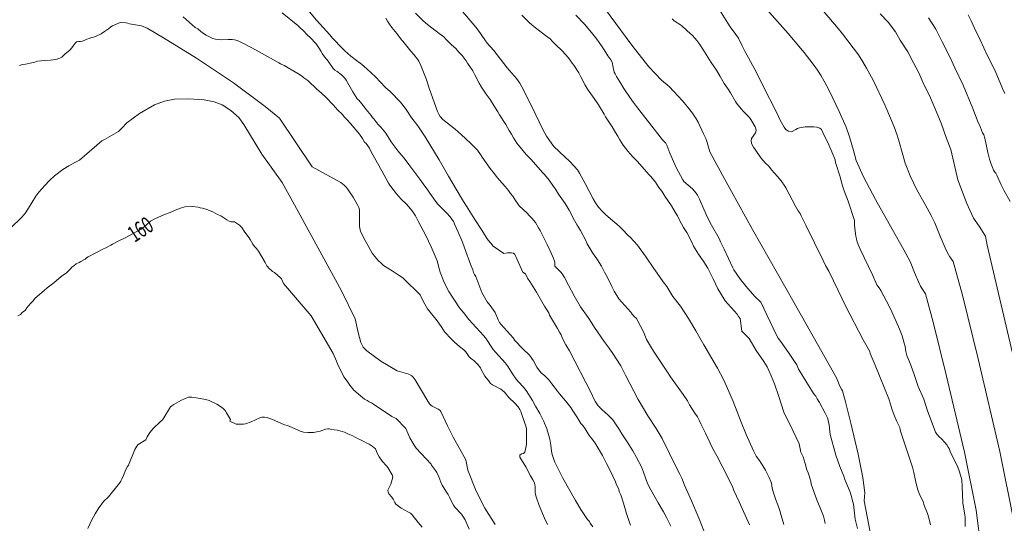
# Model space of a CAD drawing. Units: metres. Extents: x 481909 to 491657, y 4642795 to 4653295.
# Drawn here: x 486222 to 486335, y 4646482 to 4646540 of the extents above; entities that cross this region are included whole.
import ezdxf
from ezdxf.enums import TextEntityAlignment as Align

# ---------------------------------------------------------------- set-up
doc = ezdxf.new("R2010")
doc.units = ezdxf.units.M
for name, color, linetype, lineweight in [('ORO_01_LN', 33, 'Continuous', 0), ('ORO_02_LN', 35, 'Continuous', 13), ('ORO_02_NR_LN', 35, 'Continuous', 13), ('ORO_02_TX', 35, 'Continuous', 0)]:
    doc.layers.add(name, color=color, linetype=linetype, lineweight=lineweight)
doc.styles.add('Style-INTL_WORKING', font='INTL_WORKING.shx')

msp = doc.modelspace()

# ---------------------------------------------------------------- linework, layer by layer
at = {"layer": 'ORO_01_LN', "flags": 128}
for points, elevation in [([(486254.61, 4646540.95), (486255.83, 4646539.52), (486257.36, 4646537.83), (486257.66, 4646537.45), (486258.8, 4646536.27), (486259.09, 4646535.99), (486259.76, 4646535.39), (486260.25, 4646534.99), (486261, 4646534.48), (486261.62, 4646533.93), (486262.6, 4646533), (486263.77, 4646531.79), (486264.34, 4646531.3), (486265.49, 4646530.09), (486266.08, 4646529.36), (486266.81, 4646528.26), (486267.48, 4646527.36), (486268.34, 4646526.1), (486269.95, 4646523.46), (486271.01, 4646521.57), (486271.88, 4646520.08), (486272.74, 4646518.65), (486273.08, 4646518.14), (486274.05, 4646516.58), (486274.78, 4646515.48), (486275.41, 4646514.45), (486275.59, 4646514.22), (486275.89, 4646513.89), (486276.17, 4646513.52), (486277.38, 4646512.7), (486277.8, 4646512.75), (486278.25, 4646512.76), (486278.49, 4646512.72), (486278.66, 4646512.58), (486278.77, 4646512.33), (486278.88, 4646512.06), (486279.37, 4646510.97), (486279.59, 4646510.54), (486279.88, 4646510.33), (486280.1, 4646509.86), (486280.38, 4646509.47), (486281.16, 4646508.22), (486282.08, 4646506.63), (486282.34, 4646506.22), (486282.55, 4646505.84), (486282.66, 4646505.57), (486283.56, 4646504.06), (486283.81, 4646503.62), (486283.98, 4646503.31), (486284.15, 4646502.92), (486284.54, 4646502.17), (486284.96, 4646501.47), (486287.45, 4646496.66), (486287.8, 4646495.89), (486287.96, 4646495.61), (486288.26, 4646495.17), (486288.64, 4646494.78), (486289.09, 4646494.36), (486289.33, 4646494.15), (486289.73, 4646493.75), (486289.93, 4646493.53), (486290.26, 4646493.09), (486290.72, 4646492.39), (486290.98, 4646491.93), (486291.59, 4646491.01), (486292.23, 4646489.97), (486292.67, 4646489.21), (486293.22, 4646488.15), (486293.48, 4646487.52), (486293.92, 4646486.24), (486294.3, 4646485.51), (486295.14, 4646483.98), (486295.77, 4646482.98), (486296.15, 4646482.25), (486296.62, 4646481.33)], 147.5), ([(486319.94, 4646478.63), (486318.88, 4646484.21), (486318.95, 4646485.13), (486318.72, 4646486.93), (486318.19, 4646489.61), (486317.35, 4646493.17), (486316.75, 4646495.6), (486316.39, 4646496.9), (486316.27, 4646497.08), (486316.08, 4646497.42), (486315.69, 4646498.39), (486310.83, 4646506.99), (486306.03, 4646515.46), (486302.78, 4646521.26), (486301.1, 4646524.38), (486300.8, 4646525.46), (486300.63, 4646525.9), (486300.39, 4646526.46), (486299.75, 4646527.79), (486299.48, 4646528.27), (486299.31, 4646528.54), (486299.11, 4646528.81), (486298.53, 4646529.55), (486297.96, 4646530.23), (486296.98, 4646531.32), (486296.42, 4646531.89), (486295.56, 4646532.62), (486294.07, 4646534.15), (486292.14, 4646536.64), (486288.97, 4646540.89)], 132.5), ([(486240.47, 4646539.92), (486241.85, 4646538.7), (486242.15, 4646538.52), (486242.44, 4646538.26), (486242.68, 4646538.08), (486243.12, 4646537.81), (486243.58, 4646537.57), (486243.89, 4646537.43), (486244.19, 4646537.33), (486244.51, 4646537.29), (486244.82, 4646537.28), (486245.63, 4646537.32), (486246.11, 4646537.3), (486246.36, 4646537.27), (486246.67, 4646537.17), (486246.94, 4646537.08), (486247.49, 4646536.82), (486248.88, 4646536.08), (486251.46, 4646534.61), (486251.68, 4646534.49), (486252.08, 4646534.31), (486253.66, 4646533.4), (486254.21, 4646533.04), (486254.37, 4646532.91), (486254.82, 4646532.58), (486255.88, 4646531.55), (486256.06, 4646531.42), (486256.84, 4646530.71), (486257.75, 4646529.78), (486258.28, 4646529.17), (486258.75, 4646528.7), (486259.05, 4646528.38), (486259.21, 4646528.17), (486259.77, 4646527.59), (486259.92, 4646527.4), (486260.75, 4646526.42), (486261.12, 4646525.9), (486261.35, 4646525.49), (486261.52, 4646525.33), (486261.74, 4646525.08), (486261.91, 4646524.8), (486262.16, 4646524.29), (486263.34, 4646522.21), (486264.09, 4646520.76), (486264.24, 4646520.54), (486265.03, 4646519.54), (486265.29, 4646519.25), (486265.58, 4646518.93), (486266.18, 4646518.36), (486266.65, 4646517.84), (486266.92, 4646517.49), (486267.23, 4646517.01), (486267.52, 4646516.41), (486268.4, 4646514.77), (486269.03, 4646513.45), (486269.69, 4646511.83), (486269.96, 4646510.8), (486270.05, 4646510.55), (486270.47, 4646509.48), (486270.57, 4646509.27), (486271.07, 4646508.32), (486271.4, 4646507.78), (486271.95, 4646506.95), (486272.17, 4646506.58), (486272.43, 4646506.23), (486272.74, 4646505.88), (486273.35, 4646505.09), (486275.06, 4646503.24), (486275.26, 4646502.99), (486276.16, 4646501.63), (486276.41, 4646501.33), (486277.59, 4646500.08), (486277.89, 4646499.64), (486278.39, 4646498.83), (486278.8, 4646498.22), (486279.02, 4646497.95), (486279.64, 4646497.29), (486279.95, 4646496.93), (486280.69, 4646495.76), (486281.04, 4646495.1), (486281.52, 4646494.26), (486282, 4646493.36), (486282.34, 4646492.51), (486282.54, 4646491.86), (486282.67, 4646491.31), (486282.78, 4646490.64), (486282.86, 4646489.96), (486282.95, 4646489.57), (486283.09, 4646489.11), (486283.26, 4646488.67), (486283.38, 4646488.43), (486284.19, 4646486.85), (486285.63, 4646484.25), (486286.25, 4646483.24), (486287.02, 4646482.08), (486287.24, 4646481.83), (486287.34, 4646481.65), (486287.63, 4646481.23)], 152.5), ([(486263.78, 4646539.77), (486263.99, 4646539.41), (486264.2, 4646539.07), (486264.47, 4646538.69), (486265.05, 4646538), (486265.6, 4646537.28), (486265.76, 4646537.13), (486265.89, 4646536.92), (486266.67, 4646535.95), (486267.02, 4646535.56), (486267.45, 4646535.04), (486267.6, 4646534.82), (486267.82, 4646534.32), (486268.45, 4646532.79), (486268.81, 4646531.58), (486269.73, 4646529.01), (486269.89, 4646528.7), (486270.07, 4646528.43), (486270.38, 4646528.09), (486271.79, 4646526.99), (486272.49, 4646526.36), (486273.59, 4646525.35), (486274.35, 4646524.58), (486274.71, 4646524.07), (486274.89, 4646523.75), (486275.83, 4646522.45), (486276.32, 4646521.83), (486276.49, 4646521.57), (486276.87, 4646521.11), (486277.55, 4646520.38), (486277.91, 4646519.93), (486278.16, 4646519.57), (486278.41, 4646519.27), (486278.71, 4646518.78), (486278.98, 4646518.39), (486279.17, 4646518.16), (486280.07, 4646517.32), (486280.32, 4646517.07), (486280.62, 4646516.75), (486281.02, 4646516.25), (486281.39, 4646515.64), (486281.56, 4646515.33), (486282.38, 4646513.7), (486282.89, 4646512.65), (486283.07, 4646512.23), (486283.27, 4646511.67), (486283.27, 4646511.22), (486283.98, 4646510.5), (486284.1, 4646510.33), (486284.36, 4646509.93), (486284.85, 4646509.03), (486285.48, 4646507.81), (486286.21, 4646506.55), (486287.1, 4646505.31), (486287.53, 4646504.66), (486287.82, 4646504.17), (486288.93, 4646502.54), (486289.27, 4646502.08), (486289.5, 4646501.8), (486290.03, 4646501.07), (486290.28, 4646500.63), (486290.87, 4646499.74), (486291.38, 4646498.7), (486292.86, 4646495.9), (486293.96, 4646494.02), (486294.92, 4646492.54), (486295.6, 4646491.38), (486296.47, 4646489.68), (486296.71, 4646489.18), (486297.66, 4646487.29), (486297.87, 4646486.83), (486298.18, 4646486.02), (486298.98, 4646484.23), (486299.87, 4646482.14), (486300.43, 4646480.76)], 145), ([(486267.22, 4646540.35), (486268.1, 4646539.47), (486268.6, 4646539.04), (486269.93, 4646538.01), (486270.48, 4646537.62), (486270.74, 4646537.32), (486271.37, 4646536.7), (486271.86, 4646536.25), (486272.18, 4646535.9), (486272.58, 4646535.45), (486273.04, 4646534.84), (486273.2, 4646534.58), (486273.8, 4646533.71), (486274.03, 4646533.24), (486274.53, 4646532.28), (486274.8, 4646531.82), (486275.34, 4646531.01), (486275.8, 4646530.39), (486276.04, 4646530.01), (486276.69, 4646528.97), (486276.87, 4646528.65), (486277.61, 4646527.51), (486278.01, 4646526.84), (486278.27, 4646526.43), (486278.51, 4646526), (486278.9, 4646525.39), (486279.43, 4646524.71), (486279.96, 4646524.08), (486280.53, 4646523.51), (486281.85, 4646522), (486282.06, 4646521.77), (486282.61, 4646521.13), (486283.02, 4646520.52), (486283.34, 4646520.1), (486283.69, 4646519.51), (486284.44, 4646518.42), (486284.9, 4646517.68), (486285.14, 4646517.26), (486285.37, 4646516.75), (486285.84, 4646515.93), (486286.21, 4646515.33), (486286.78, 4646514.24), (486287, 4646513.78), (486287.55, 4646512.84), (486288.19, 4646511.96), (486288.65, 4646511.24), (486288.97, 4646510.54), (486289.28, 4646509.99), (486289.81, 4646508.87), (486290.08, 4646508.35), (486290.64, 4646507.47), (486292, 4646505.93), (486292.16, 4646505.69), (486292.38, 4646505.44), (486292.66, 4646505.2), (486293.52, 4646503.61), (486293.82, 4646502.79), (486294.63, 4646501.46), (486296.25, 4646499.02), (486296.58, 4646498.48), (486298.05, 4646496.47), (486298.53, 4646495.74), (486298.77, 4646495.28), (486299.39, 4646494.33), (486299.67, 4646493.88), (486299.88, 4646493.49), (486300.09, 4646493.1), (486300.59, 4646492.01), (486301.43, 4646490.3), (486301.91, 4646489.42), (486302.51, 4646488.2), (486302.79, 4646487.7), (486303.74, 4646485.76), (486303.88, 4646485.41), (486304.48, 4646484.13), (486305.66, 4646481.47)], 142.5), ([(486279.46, 4646540.11), (486280.34, 4646539.23), (486280.84, 4646538.79), (486282.17, 4646537.77), (486282.71, 4646537.38), (486282.98, 4646537.08), (486283.33, 4646536.73), (486284.09, 4646536.01), (486284.82, 4646535.21), (486285.27, 4646534.6), (486285.43, 4646534.34), (486286.03, 4646533.47), (486286.26, 4646533), (486286.77, 4646532.04), (486287.03, 4646531.58), (486287.58, 4646530.77), (486288.04, 4646530.15), (486288.28, 4646529.77), (486288.93, 4646528.73), (486289.11, 4646528.41), (486289.85, 4646527.27), (486290.24, 4646526.6), (486290.51, 4646526.19), (486290.75, 4646525.76), (486291.14, 4646525.15), (486291.67, 4646524.47), (486292.2, 4646523.84), (486292.77, 4646523.27), (486294.08, 4646521.76), (486294.3, 4646521.53), (486294.84, 4646520.89), (486295.25, 4646520.28), (486295.58, 4646519.86), (486295.93, 4646519.27), (486296.68, 4646518.18), (486297.13, 4646517.44), (486297.38, 4646517.02), (486297.6, 4646516.51), (486298.07, 4646515.69), (486298.45, 4646515.09), (486299.02, 4646514), (486299.23, 4646513.54), (486299.79, 4646512.6), (486300.43, 4646511.72), (486300.88, 4646511), (486301.21, 4646510.3), (486301.51, 4646509.75), (486302.04, 4646508.63), (486302.32, 4646508.11), (486302.87, 4646507.23), (486304.24, 4646505.69), (486304.39, 4646505.45), (486304.61, 4646505.2), (486304.79, 4646503.76), (486305.09, 4646503.43), (486305.63, 4646502.89), (486306.43, 4646501.53), (486307.33, 4646500.26), (486307.72, 4646499.63), (486307.92, 4646499.21), (486308.19, 4646498.6), (486308.55, 4646497.69), (486309.06, 4646496.23), (486309.63, 4646494.42), (486310.71, 4646492.24), (486311.39, 4646490.78), (486311.56, 4646490.03), (486311.56, 4646489.91), (486311.85, 4646489.27), (486312.09, 4646488.54), (486312.27, 4646487.78), (486312.42, 4646487.43), (486312.72, 4646486.48), (486312.76, 4646486.15), (486313.43, 4646484.36), (486313.89, 4646483.24), (486314.18, 4646482.45), (486314.31, 4646482), (486314.39, 4646481.61)], 137.5), ([(486285.69, 4646540.11), (486286.68, 4646539.08), (486287.5, 4646538.1), (486288.08, 4646537.34), (486288.64, 4646536.56), (486288.94, 4646536.11), (486289.37, 4646535.43), (486289.69, 4646534.98), (486289.85, 4646534.69), (486289.97, 4646534.07), (486290.05, 4646533.75), (486290.11, 4646533.56), (486290.2, 4646533.37), (486290.37, 4646533.04), (486290.73, 4646532.44), (486291.22, 4646531.66), (486291.94, 4646530.59), (486292.3, 4646530.07), (486292.67, 4646529.58), (486295.67, 4646525.77), (486296.04, 4646525.36), (486296.14, 4646525.14), (486296.5, 4646524.21), (486297.23, 4646522.57), (486297.98, 4646521.16), (486298.13, 4646520.96), (486299.11, 4646520.14), (486299.52, 4646519.64), (486299.67, 4646519.38), (486299.9, 4646518.93), (486300.4, 4646517.8), (486300.85, 4646516.84), (486301.31, 4646515.94), (486302.18, 4646514.39), (486302.34, 4646514.01), (486302.76, 4646513.18), (486303.76, 4646511.04), (486303.89, 4646510.81), (486304.64, 4646509.71), (486305.47, 4646508.66), (486306.31, 4646507.71), (486306.97, 4646507.07), (486308.74, 4646503.36), (486308.99, 4646502.93), (486309.23, 4646502.58), (486310.17, 4646501.3), (486310.95, 4646500.13), (486311.11, 4646499.87), (486311.33, 4646499.39), (486311.58, 4646498.96), (486312.25, 4646497.87), (486312.81, 4646496.95), (486313.05, 4646496.58), (486313.3, 4646496.26), (486313.45, 4646495.96), (486313.73, 4646495.53), (486314.39, 4646494.33), (486314.68, 4646493.69), (486314.75, 4646493.44), (486314.81, 4646493.17), (486314.89, 4646492.66), (486314.91, 4646492.16), (486314.96, 4646491.86), (486315.6, 4646489.49), (486316.08, 4646488.18), (486316.55, 4646487.08), (486316.67, 4646486.69), (486317.25, 4646485.21), (486317.42, 4646484.71), (486317.51, 4646484.39), (486317.65, 4646483.83), (486317.83, 4646482.11), (486318.1, 4646481.04)], 135), ([(486302.22, 4646540.71), (486303.17, 4646539.17), (486303.45, 4646538.75), (486304.09, 4646537.87), (486304.42, 4646537.45), (486304.82, 4646536.58), (486305.14, 4646535.96), (486306.44, 4646533.6), (486307.16, 4646532.08), (486308.82, 4646528.88), (486309.22, 4646528.02), (486309.68, 4646527.2), (486309.87, 4646526.96), (486310.15, 4646526.76), (486310.5, 4646526.67), (486311.02, 4646526.96), (486311.22, 4646527.06), (486311.43, 4646527.14), (486312.07, 4646527.26), (486312.76, 4646527.27), (486313.09, 4646527.26), (486313.43, 4646527.23), (486313.77, 4646527.1), (486313.95, 4646526.94), (486314.13, 4646526.6), (486314.82, 4646525.18), (486315.28, 4646524.12), (486315.45, 4646523.67), (486315.53, 4646523.45), (486315.59, 4646523.11), (486315.65, 4646522.91), (486316.08, 4646521.63), (486316.39, 4646520.45), (486316.56, 4646519.89), (486317.03, 4646518.72), (486317.75, 4646516.48), (486317.77, 4646515.94), (486317.8, 4646515.6), (486317.9, 4646514.93), (486317.92, 4646514.68), (486317.98, 4646514.38), (486318.04, 4646514.13), (486318.2, 4646513.73), (486318.43, 4646513.19), (486319.84, 4646510.23), (486320.35, 4646509.09), (486320.62, 4646508.74), (486320.81, 4646508.41), (486321.79, 4646506.56), (486322.07, 4646505.97), (486322.55, 4646504.87), (486322.96, 4646503.99), (486323.12, 4646503.61), (486323.25, 4646503.2), (486323.5, 4646502.38), (486323.59, 4646501.99), (486323.66, 4646501.39), (486323.8, 4646500.94), (486324.09, 4646500.2), (486324.26, 4646499.82), (486324.69, 4646498.63), (486325.11, 4646497.38), (486325.74, 4646495.94), (486326.18, 4646494.59), (486326.84, 4646492.86), (486327.08, 4646492.14), (486327.24, 4646491.9), (486327.54, 4646491.56), (486327.73, 4646491.39), (486328.18, 4646490.92), (486328.39, 4646490.67), (486328.57, 4646490.42), (486328.67, 4646490.24), (486328.79, 4646489.89), (486328.9, 4646489.64), (486329.61, 4646488.21), (486329.87, 4646487.56), (486330.06, 4646486.93), (486330.12, 4646486.64), (486330.17, 4646485.89), (486330.24, 4646484), (486330.31, 4646483.5), (486330.47, 4646482.6), (486330.51, 4646482.32), (486330.53, 4646481.26)], 127.5), ([(486307.66, 4646540.75), (486309.52, 4646538.69), (486310.12, 4646538.01), (486311.56, 4646536.31), (486311.97, 4646535.8), (486313, 4646534.47), (486313.49, 4646533.78), (486313.91, 4646533.13), (486314.28, 4646532.51), (486314.9, 4646531.36), (486316.02, 4646529.01), (486316.8, 4646527.21), (486317.21, 4646526.09), (486317.67, 4646524.54), (486317.97, 4646523.4), (486318.82, 4646521.51), (486320.2, 4646518.88), (486322.12, 4646515.49), (486323.45, 4646513.12), (486324.18, 4646511.77), (486324.69, 4646510.48), (486325.16, 4646509.35), (486325.38, 4646508.93), (486325.64, 4646508.5), (486325.94, 4646508.06), (486326.84, 4646504.8), (486328.33, 4646498.73), (486330.43, 4646489.84), (486331.76, 4646483.14), (486332.34, 4646478.63)], 125), ([(486314.17, 4646540.6), (486315.9, 4646538.56), (486316.39, 4646537.95), (486317.63, 4646536.36), (486318.22, 4646535.53), (486318.73, 4646534.75), (486319.16, 4646534), (486319.9, 4646532.62), (486321.26, 4646529.8), (486322.04, 4646527.98), (486322.34, 4646527.25), (486322.68, 4646526.3), (486322.92, 4646525.52), (486323.6, 4646523.08), (486324.16, 4646521.6), (486324.93, 4646520.02), (486325.89, 4646518.32), (486326.58, 4646517.06), (486327.01, 4646516.22), (486327.62, 4646514.68), (486328.19, 4646513.32), (486328.45, 4646512.82), (486328.76, 4646512.31), (486329.12, 4646511.78), (486330.2, 4646507.87), (486331.99, 4646500.58), (486334.51, 4646489.91), (486336.11, 4646481.87)], 122.5), ([(486326.27, 4646539.79), (486327.12, 4646538.48), (486327.38, 4646538.02), (486327.85, 4646537.05), (486328.77, 4646535.25), (486329.31, 4646534.04), (486330.27, 4646532.05), (486331.41, 4646529.38), (486332.02, 4646527.74), (486332.15, 4646527.47), (486332.52, 4646526.57), (486332.65, 4646526.33), (486332.76, 4646525.96), (486333.13, 4646524.32), (486333.32, 4646523.55), (486333.5, 4646522.96), (486333.65, 4646522.57), (486333.79, 4646522.27), (486333.92, 4646522.05), (486334.03, 4646521.92), (486334.16, 4646521.71), (486334.67, 4646520.58), (486334.98, 4646519.97), (486335.68, 4646518.68)], 117.5), ([(486330.85, 4646540.15), (486331.19, 4646539.47), (486331.57, 4646538.61), (486332.25, 4646537.28), (486333.1, 4646535.43), (486333.96, 4646533.68), (486334.81, 4646531.68), (486335.08, 4646531.08)], 115), ([(486221.6, 4646534.33), (486221.94, 4646534.42), (486222.29, 4646534.47), (486223.05, 4646534.62), (486223.25, 4646534.66), (486223.67, 4646534.81), (486224.54, 4646534.89), (486225.17, 4646534.92), (486225.5, 4646534.96), (486225.81, 4646535.02), (486226.27, 4646535.15), (486226.47, 4646535.26), (486226.85, 4646535.6), (486227.46, 4646536.1), (486227.77, 4646536.49), (486228.03, 4646536.9), (486228.18, 4646537.05), (486228.39, 4646537.07), (486228.64, 4646537.07), (486228.85, 4646537.12), (486229.12, 4646537.21), (486229.36, 4646537.33), (486229.62, 4646537.41), (486229.89, 4646537.54), (486230.12, 4646537.59), (486230.44, 4646537.7), (486231.02, 4646537.96), (486231.4, 4646538.24), (486231.86, 4646538.52), (486232.12, 4646538.75), (486232.32, 4646538.86), (486233.2, 4646539.25), (486233.87, 4646539.23), (486234.09, 4646539.17), (486234.28, 4646539.1), (486235.66, 4646538.86), (486236.32, 4646538.59), (486238.21, 4646537.51), (486242.01, 4646535.16), (486246.24, 4646532.32), (486249.89, 4646529.59), (486251.55, 4646528.24), (486255.33, 4646522.66), (486258.62, 4646520.85), (486258.99, 4646520.56), (486259.2, 4646520.35), (486259.4, 4646520.11), (486259.68, 4646519.68), (486259.9, 4646519.39), (486260.05, 4646519.16), (486260.59, 4646518.2), (486260.69, 4646517.97), (486260.76, 4646517.69), (486260.75, 4646516.82), (486260.77, 4646515.78), (486260.89, 4646515.23), (486261.41, 4646514.19), (486261.77, 4646513.58), (486262.23, 4646512.72), (486262.38, 4646512.52), (486262.87, 4646511.91), (486263.28, 4646511.52), (486263.54, 4646511.31), (486264.01, 4646511.01), (486264.53, 4646510.7), (486264.77, 4646510.52), (486265.35, 4646510.16), (486265.74, 4646509.88), (486266.41, 4646509.24), (486266.57, 4646509.06), (486267.05, 4646508.61), (486267.46, 4646508.25), (486267.61, 4646508.09), (486267.75, 4646507.91), (486268.14, 4646507.13), (486268.6, 4646506.33), (486269.72, 4646504.95), (486270.16, 4646504.3), (486270.42, 4646503.87), (486270.61, 4646503.63), (486271.32, 4646502.87), (486271.72, 4646502.49), (486272.27, 4646502), (486272.77, 4646501.59), (486273, 4646501.37), (486273.39, 4646500.81), (486273.58, 4646500.62), (486273.79, 4646500.47), (486273.97, 4646500.33), (486274.38, 4646499.91), (486274.56, 4646499.72), (486274.69, 4646499.53), (486274.76, 4646499.32), (486275.2, 4646498.56), (486275.72, 4646497.9), (486275.86, 4646497.73), (486276.09, 4646497.56), (486277.03, 4646497.09), (486277.23, 4646496.93), (486277.45, 4646496.72), (486277.98, 4646496.12), (486278.66, 4646495.46), (486279.05, 4646495.03), (486279.24, 4646494.74), (486279.34, 4646494.5), (486279.52, 4646493.92), (486279.86, 4646493.04), (486279.93, 4646492.83), (486279.98, 4646492.56), (486279.99, 4646492.35), (486279.98, 4646490.8), (486279.95, 4646490.51), (486279.8, 4646489.81), (486279.64, 4646489.67), (486279.42, 4646489.64), (486279.24, 4646489.5), (486279.24, 4646489.26), (486279.9, 4646488.13), (486280.45, 4646487.12), (486280.73, 4646486.66), (486280.87, 4646486.39), (486280.95, 4646486.1), (486280.98, 4646485.8), (486280.99, 4646485.2), (486281.03, 4646484.95), (486281.11, 4646484.69), (486281.47, 4646483.7), (486281.94, 4646482.52), (486282.07, 4646482.24), (486282.43, 4646481.52)], 155), ([(486220.64, 4646515.69), (486221.81, 4646516.78), (486222.21, 4646517.24), (486222.66, 4646517.9), (486223.5, 4646519.26), (486223.85, 4646519.74), (486224.51, 4646520.5), (486225.06, 4646521.07), (486225.66, 4646521.6), (486226.62, 4646522.33), (486227.28, 4646522.77), (486227.98, 4646523.16), (486228.53, 4646523.41), (486231.09, 4646525.64), (486231.39, 4646525.81), (486233, 4646526.73), (486233.44, 4646527.14), (486233.93, 4646527.68), (486233.97, 4646527.73), (486235.43, 4646528.79), (486237.17, 4646529.77), (486238.29, 4646530.21), (486239.46, 4646530.44), (486241.06, 4646530.49), (486242.86, 4646530.38), (486244.03, 4646530.15), (486244.96, 4646529.78), (486245.96, 4646529.12), (486246.85, 4646528.32), (486247.45, 4646527.53), (486249.53, 4646524.1), (486251.85, 4646520.85), (486253.7, 4646517.53), (486258.68, 4646508.4), (486260.26, 4646505.17), (486260.62, 4646503.61), (486260.93, 4646502.45), (486261.2, 4646501.92), (486261.6, 4646501.47), (486263.23, 4646500.31), (486265.12, 4646499.2), (486266.46, 4646498.81), (486266.8, 4646498.6), (486266.95, 4646498.46), (486267.18, 4646498.13), (486268.5, 4646495.89), (486268.82, 4646495.38), (486268.96, 4646495.24), (486269.12, 4646495.13), (486269.84, 4646494.77), (486270, 4646494.65), (486270.12, 4646494.5), (486270.89, 4646492.87), (486271.55, 4646491.55), (486273, 4646488.93), (486273.23, 4646487.75), (486274.19, 4646485.34), (486275.19, 4646483.38), (486276.37, 4646481.52)], 157.5), ([(486229.49, 4646481.03), (486229.93, 4646482.04), (486230.32, 4646482.72), (486230.75, 4646483.42), (486230.89, 4646483.62), (486231.3, 4646484.14), (486231.87, 4646484.68), (486233.12, 4646486.25), (486233.28, 4646486.48), (486233.41, 4646486.71), (486233.6, 4646487.16), (486233.87, 4646487.85), (486234.04, 4646488.16), (486234.18, 4646488.33), (486234.89, 4646490.12), (486234.99, 4646490.31), (486235.13, 4646490.53), (486235.28, 4646490.71), (486236.16, 4646491.24), (486236.19, 4646491.34), (486236.31, 4646491.58), (486236.63, 4646492.1), (486237.06, 4646492.59), (486237.79, 4646493.26), (486238.07, 4646493.56), (486238.24, 4646493.77), (486239.01, 4646495.03), (486239.17, 4646495.17), (486239.37, 4646495.3), (486240.19, 4646495.76), (486240.67, 4646496), (486240.87, 4646496.09), (486241.09, 4646496.14), (486241.46, 4646496.14), (486241.95, 4646496.09), (486243.07, 4646495.88), (486243.44, 4646495.77), (486244.33, 4646495.33), (486244.87, 4646495), (486245.09, 4646494.83), (486245.29, 4646494.62), (486245.46, 4646494.35), (486245.89, 4646493.59), (486245.84, 4646493.41), (486246.57, 4646493.06), (486247.4, 4646493.04), (486247.62, 4646493.07), (486248.27, 4646493.3), (486249.28, 4646493.76), (486249.52, 4646493.85), (486249.82, 4646493.86), (486250.11, 4646493.82), (486250.67, 4646493.62), (486252.11, 4646492.98), (486252.46, 4646492.88), (486252.73, 4646492.77), (486253.69, 4646492.34), (486253.92, 4646492.25), (486254.32, 4646492.14), (486254.81, 4646492.08), (486255.48, 4646492.08), (486255.86, 4646492.15), (486256.24, 4646492.26), (486256.85, 4646492.48), (486257.1, 4646492.5), (486257.31, 4646492.5), (486257.52, 4646492.42), (486258.18, 4646492.36), (486258.78, 4646492.21), (486259.04, 4646492.12), (486259.43, 4646491.92), (486260, 4646491.7), (486260.54, 4646491.41), (486260.88, 4646491.26), (486261.25, 4646491.04), (486261.54, 4646490.91), (486261.86, 4646490.74), (486262.23, 4646490.51), (486262.59, 4646490.22), (486262.69, 4646490.02), (486262.76, 4646489.79), (486263.03, 4646489.27), (486263.37, 4646488.78), (486263.88, 4646488.25), (486264.02, 4646488.06), (486264.53, 4646487.2), (486264.59, 4646486.95), (486264.37, 4646486.13), (486264.04, 4646485.44), (486264.07, 4646485.22), (486264.13, 4646485.02), (486264.5, 4646484.64), (486264.65, 4646484.41), (486264.82, 4646484.03), (486264.95, 4646483.86), (486265.12, 4646483.71), (486265.56, 4646483.4), (486266.41, 4646482.92), (486266.63, 4646482.79), (486266.84, 4646482.63), (486267.53, 4646481.74), (486267.98, 4646481.2)], 162.5)]:
    msp.add_lwpolyline(points, dxfattribs=dict(at, elevation=elevation))
at = {"layer": 'ORO_02_LN', "flags": 128}
for points, elevation in [([(486251.87, 4646540.37), (486253.68, 4646538.91), (486253.97, 4646538.6), (486254.27, 4646538.34), (486254.79, 4646537.81), (486255.09, 4646537.53), (486255.77, 4646536.79), (486256.08, 4646536.34), (486256.36, 4646535.91), (486256.47, 4646535.71), (486256.75, 4646535.32), (486257.02, 4646535.02), (486257.17, 4646534.82), (486257.72, 4646533.97), (486257.93, 4646533.79), (486258.2, 4646533.63), (486258.71, 4646533.23), (486258.9, 4646533.05), (486259.07, 4646532.84), (486259.22, 4646532.63), (486260, 4646531.27), (486260.37, 4646530.67), (486260.51, 4646530.48), (486260.67, 4646530.33), (486261.02, 4646529.91), (486261.41, 4646529.42), (486261.53, 4646529.25), (486262.1, 4646528.56), (486262.23, 4646528.38), (486262.41, 4646528.19), (486262.88, 4646527.58), (486263.21, 4646527.21), (486263.78, 4646526.52), (486264.43, 4646525.52), (486265.23, 4646524.45), (486265.36, 4646524.25), (486265.91, 4646523.64), (486266.46, 4646522.92), (486267.72, 4646521.22), (486268.27, 4646520.42), (486268.56, 4646520.07), (486268.88, 4646519.64), (486269.51, 4646518.72), (486269.8, 4646518.34), (486270.21, 4646517.95), (486270.77, 4646517.37), (486271.2, 4646516.89), (486271.38, 4646516.65), (486271.57, 4646516.35), (486271.75, 4646516), (486272.13, 4646515.14), (486272.62, 4646513.97), (486272.87, 4646513.35), (486273.59, 4646511.35), (486273.81, 4646510.81), (486273.91, 4646510.51), (486274.02, 4646510.28), (486274.15, 4646510.03), (486274.85, 4646508.21), (486275.45, 4646507.13), (486275.82, 4646506.69), (486276.37, 4646505.9), (486276.75, 4646505.04), (486276.89, 4646504.76), (486277.07, 4646504.5), (486278.45, 4646502.99), (486278.67, 4646502.69), (486279.59, 4646501.73), (486280.35, 4646500.99), (486280.82, 4646500.33), (486281.19, 4646499.62), (486281.36, 4646499.35), (486281.67, 4646498.94), (486282.11, 4646498.62), (486282.57, 4646498.15), (486282.91, 4646497.67), (486283.56, 4646496.86), (486283.81, 4646496.52), (486284.5, 4646495.73), (486285.09, 4646494.98), (486285.35, 4646494.6), (486285.87, 4646493.76), (486286.27, 4646493.14), (486286.49, 4646492.89), (486286.75, 4646492.52), (486287.11, 4646491.95), (486287.25, 4646491.7), (486287.46, 4646491.46), (486287.83, 4646490.98), (486288.03, 4646490.66), (486288.73, 4646489.43), (486289.22, 4646488.53), (486289.63, 4646487.71), (486290.25, 4646486.4), (486290.37, 4646486.08), (486290.58, 4646485.63), (486290.72, 4646485.22), (486290.86, 4646484.91), (486291.18, 4646483.94), (486291.52, 4646482.76), (486291.81, 4646481.85), (486291.97, 4646481.43)], 150), ([(486272.44, 4646540.74), (486274.17, 4646538.71), (486274.43, 4646538.37), (486275.2, 4646537.25), (486275.48, 4646536.87), (486276.24, 4646536.03), (486277.76, 4646534.05), (486278.85, 4646532.82), (486279.23, 4646532.27), (486279.46, 4646531.85), (486280.48, 4646529.81), (486281.93, 4646526.86), (486282.3, 4646526.2), (486282.84, 4646525.4), (486283.16, 4646525), (486284.42, 4646523.8), (486284.95, 4646523.32), (486285.5, 4646522.74), (486285.87, 4646522.3), (486286.1, 4646521.92), (486286.75, 4646520.73), (486287.67, 4646518.96), (486287.94, 4646518.52), (486288.3, 4646518), (486288.71, 4646517.55), (486289.12, 4646517.14), (486290.67, 4646515.83), (486291.01, 4646515.5), (486291.71, 4646514.75), (486291.92, 4646514.56), (486292.79, 4646513.65), (486293.18, 4646513.12), (486293.76, 4646512.25), (486294.64, 4646510.97), (486295.06, 4646510.41), (486295.73, 4646509.41), (486296.14, 4646508.87), (486296.75, 4646507.94), (486296.84, 4646507.75), (486297.72, 4646506.62), (486298.64, 4646505.21), (486299.5, 4646503.78), (486300.41, 4646502.18), (486301.98, 4646499.49), (486302.33, 4646498.84), (486302.71, 4646498.11), (486303.04, 4646497.41), (486303.81, 4646495.64), (486304.71, 4646493.28), (486305.31, 4646491.84), (486306.14, 4646489.98), (486306.46, 4646489.36), (486306.82, 4646488.87), (486307.2, 4646488.27), (486307.5, 4646487.76), (486307.94, 4646486.9), (486308.14, 4646486.47), (486308.22, 4646486.27), (486308.28, 4646485.7), (486308.44, 4646485.13), (486308.67, 4646484.47), (486308.95, 4646483.77), (486309.16, 4646483.11), (486309.31, 4646482.54), (486309.62, 4646481.5)], 140), ([(486296.76, 4646539.67), (486296.98, 4646539.48), (486297.24, 4646539.31), (486297.72, 4646539.01), (486297.94, 4646538.85), (486298.36, 4646538.47), (486298.49, 4646538.3), (486299.08, 4646537.79), (486299.38, 4646537.47), (486299.6, 4646537.19), (486299.94, 4646536.72), (486300.3, 4646536.2), (486301.28, 4646534.64), (486301.87, 4646533.78), (486302.29, 4646533.03), (486302.76, 4646532.25), (486303.15, 4646531.7), (486303.5, 4646531.15), (486304.05, 4646530.17), (486304.17, 4646529.99), (486304.73, 4646529.32), (486304.99, 4646529.03), (486305.42, 4646528.6), (486305.67, 4646528.33), (486305.84, 4646528.09), (486306.33, 4646527.26), (486306.42, 4646527.03), (486306.46, 4646526.82), (486306.37, 4646526.56), (486305.92, 4646525.91), (486305.88, 4646525.64), (486305.9, 4646525.39), (486306, 4646525.18), (486306.15, 4646524.91), (486306.32, 4646524.65), (486306.99, 4646523.7), (486307.49, 4646523.11), (486307.91, 4646522.72), (486308.2, 4646522.31), (486308.91, 4646521.55), (486309.32, 4646521.06), (486309.75, 4646520.43), (486309.85, 4646520.24), (486310.97, 4646518.11), (486311.28, 4646517.58), (486311.5, 4646517.27), (486311.62, 4646517), (486312.16, 4646515.96), (486314.15, 4646511.88), (486314.44, 4646511.31), (486314.81, 4646510.66), (486315.87, 4646508.41), (486316.73, 4646506.67), (486318.77, 4646502.74), (486319.52, 4646501.42), (486319.57, 4646501.17), (486320.16, 4646499.83), (486320.71, 4646498.41), (486321.71, 4646495.97), (486321.92, 4646495.35), (486322.08, 4646494.82), (486322.34, 4646494.09), (486322.61, 4646493.45), (486322.97, 4646492.66), (486323.04, 4646492.45), (486323.07, 4646492.24), (486324.44, 4646488.11), (486324.6, 4646487.48), (486324.79, 4646486.57), (486324.98, 4646485.76), (486325.06, 4646485.5), (486325.23, 4646485.08), (486325.73, 4646484.03), (486325.77, 4646483.8), (486326.16, 4646482.76), (486326.32, 4646482.26), (486326.51, 4646481.48)], 130), ([(486346.52, 4646410.61), (486346.82, 4646418.95), (486345.93, 4646441.36), (486340.78, 4646467.83), (486341.52, 4646477.53), (486333.06, 4646513.64), (486332.85, 4646514.68), (486332.13, 4646515.82), (486331.46, 4646516.73), (486330.72, 4646518.45), (486329.65, 4646521.15), (486328.88, 4646524.63), (486328.36, 4646525.93), (486327.74, 4646527.68), (486327.24, 4646528.86), (486326.51, 4646530.59), (486325.64, 4646532.4), (486325.16, 4646533.47), (486324.55, 4646534.63), (486323.92, 4646535.9), (486323.03, 4646537.24), (486322.47, 4646538.17), (486321.64, 4646539.28), (486320.72, 4646540.26)], 120), ([(486237.2, 4646516.67), (486238.32, 4646517.16), (486238.96, 4646517.4), (486239.55, 4646517.67), (486240.14, 4646517.9), (486240.65, 4646518.06), (486241.55, 4646518.08), (486242.17, 4646518.03), (486242.41, 4646517.95), (486242.67, 4646517.9), (486242.92, 4646517.82), (486243.12, 4646517.78), (486243.36, 4646517.65), (486243.86, 4646517.46), (486244.42, 4646517.16), (486244.8, 4646517), (486245.5, 4646516.55), (486245.77, 4646516.41), (486245.97, 4646516.34), (486246.38, 4646516.33), (486246.95, 4646515.95), (486247.23, 4646515.66), (486247.55, 4646515.13), (486248.06, 4646514.48), (486248.19, 4646514.3), (486248.49, 4646513.74), (486248.68, 4646513.47), (486248.89, 4646513.26), (486249.12, 4646512.94), (486249.91, 4646511.65), (486250.09, 4646511.28), (486250.41, 4646510.91), (486250.58, 4646510.75), (486250.75, 4646510.62), (486250.99, 4646510.49), (486251.36, 4646510.15), (486251.6, 4646509.96), (486251.77, 4646509.77), (486252.03, 4646509.23), (486255.21, 4646505.52), (486257.75, 4646501.18), (486258.12, 4646500.3), (486258.27, 4646499.89), (486258.59, 4646499.29), (486258.96, 4646498.5), (486259.34, 4646498.01), (486259.65, 4646497.55), (486260.13, 4646496.96), (486260.87, 4646496.29), (486261.33, 4646495.93), (486261.64, 4646495.78), (486261.87, 4646495.63), (486262.14, 4646495.49), (486262.38, 4646495.34), (486264.48, 4646493.94), (486265, 4646493.7), (486266.1, 4646492.54), (486266.55, 4646491.47), (486267.06, 4646490.65), (486267.3, 4646490.3), (486269.03, 4646488.44), (486269.07, 4646488.34), (486269.53, 4646487.72), (486269.68, 4646487.48), (486269.91, 4646487), (486270.14, 4646486.38), (486270.29, 4646486.03), (486270.8, 4646485.23), (486270.97, 4646484.94), (486271.13, 4646484.64), (486271.42, 4646484), (486271.57, 4646483.72), (486271.73, 4646483.49), (486272.5, 4646482.71), (486272.68, 4646482.46), (486272.94, 4646482.03), (486273.41, 4646480.96)], 160), ([(486221.42, 4646505.5), (486221.71, 4646505.68), (486221.96, 4646505.95), (486222.25, 4646506.14), (486222.46, 4646506.43), (486222.65, 4646506.66), (486222.9, 4646506.95), (486223.15, 4646507.2), (486223.43, 4646507.53), (486224.45, 4646508.42), (486224.8, 4646508.75), (486225.56, 4646509.31), (486226.39, 4646510.05), (486227.02, 4646510.45), (486227.5, 4646510.9), (486227.63, 4646511.11), (486227.86, 4646511.25), (486228.12, 4646511.48), (486228.47, 4646511.65), (486228.67, 4646511.77), (486229.17, 4646512.04), (486229.33, 4646512.18), (486229.52, 4646512.31), (486231.27, 4646513.22), (486231.48, 4646513.3), (486231.69, 4646513.42), (486232.11, 4646513.63), (486232.31, 4646513.75), (486232.98, 4646514.12), (486233.7, 4646514.45), (486234.37, 4646514.8)], 160)]:
    msp.add_lwpolyline(points, dxfattribs=dict(at, elevation=elevation))
at = {"layer": 'ORO_02_NR_LN', "elevation": 160, "flags": 128}
msp.add_lwpolyline([(486234.37, 4646514.8), (486235.06, 4646515.17), (486235.63, 4646515.5), (486236.2, 4646515.96), (486236.68, 4646516.4), (486237.2, 4646516.67)], dxfattribs=at)

# ---------------------------------------------------------------- texts
at = {"layer": 'ORO_02_TX', "style": 'Style-INTL_WORKING', "width": 0.666667}
msp.add_text('160', height=1.875, rotation=33.3707, dxfattribs=at).set_placement((486235.53, 4646515.46, 160), align=Align.MIDDLE_CENTER)

doc.saveas('drawing.dxf')
